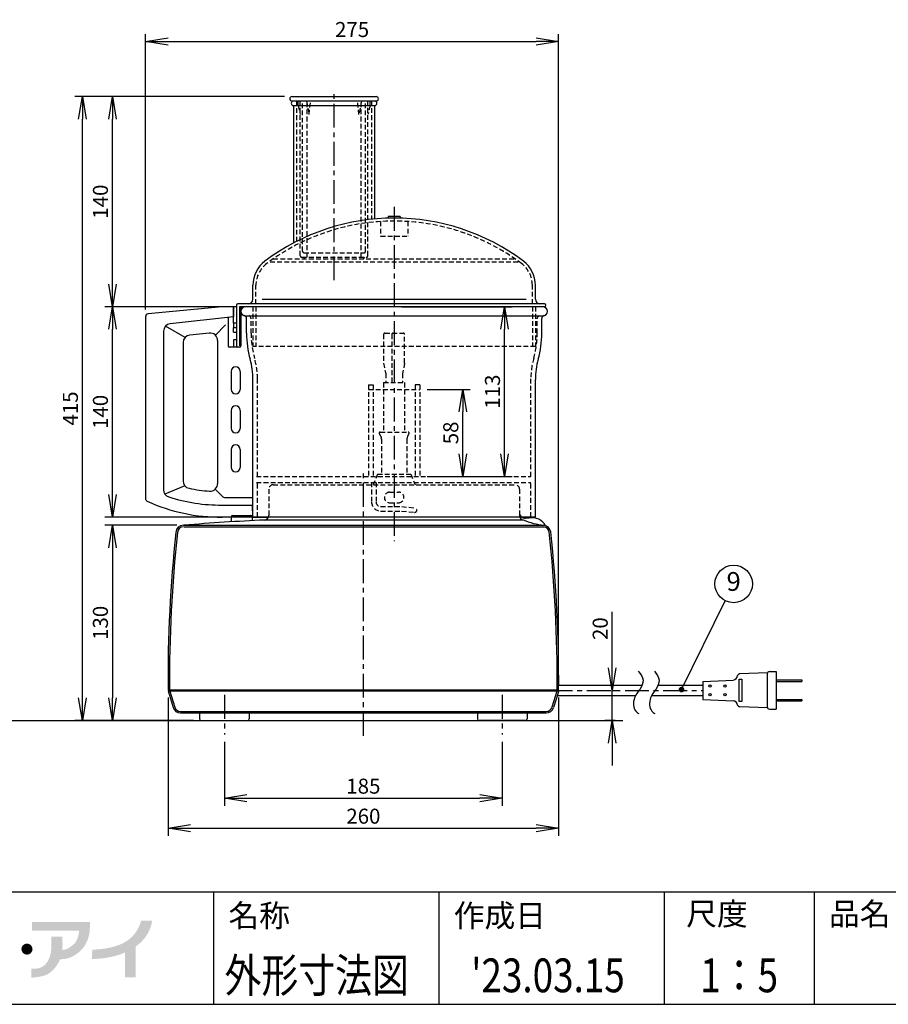
# Model space of a CAD drawing. Extents: x 115 to 2060, y 0 to 1377.
# Drawn here: x 586 to 1164, y 0 to 656 of the extents above; entities that cross this region are included whole.
import ezdxf
from ezdxf.enums import TextEntityAlignment as Align

# ---------------------------------------------------------------- set-up
doc = ezdxf.new("R2010")
doc.units = 0
doc.header["$LTSCALE"] = 0.5
doc.header["$PDMODE"] = 3
doc.linetypes.add('CENTER', pattern=[50.8, 31.75, -6.35, 6.35, -6.35])
doc.linetypes.add('HIDDEN', pattern=[9.525, 6.35, -3.175])
doc.layers.get('0').update_dxf_attribs({"linetype": 'CONTINUOUS'})
doc.layers.get('DEFPOINTS').update_dxf_attribs({"linetype": 'CONTINUOUS'})
for name, color, linetype in [('DANMEN', 7, 'CONTINUOUS'), ('SUNPOU', 7, 'CONTINUOUS'), ('WAKU', 7, 'CONTINUOUS')]:
    doc.layers.add(name, color=color, linetype=linetype)
doc.styles.get("Standard").update_dxf_attribs({"font": 'ROMANS', "bigfont": 'EXTFONT.shx'})
doc.dimstyles.get("Standard").update_dxf_attribs({"dimscale": 5, "dimtxt": 2, "dimasz": 3, "dimexe": 1, "dimexo": 1, "dimgap": 0.6, "dimtad": 3, "dimdec": 0, "dimzin": 0, "dimdsep": 46, "dimtxsty": 'STANDARD', "dimblk1": 'OPEN', "dimblk2": 'OPEN', "dimsah": 1, "dimcen": 1.5, "dimadec": 0, "dimazin": 0, "dimtfac": 1, "dimtdec": 0, "dimtmove": 0, "dimatfit": 0, "dimldrblk": 'DOTSMALL', "dimfxl": 1, "dimtvp": 1, "dimtolj": 1, "dimtzin": 0, "dimarcsym": 0})

# ---------------------------------------------------------------- blocks, each defined once
blk = doc.blocks.new('_OPEN')
at = {"color": 0, "linetype": 'ByBlock'}
for p, q in [((-1, 0.167), (0, 0)), ((0, 0), (-1, -0.167)), ((0, 0), (-1, 0))]:
    blk.add_line(p, q, dxfattribs=at)
blk = doc.blocks.new('*D37')
at = {"layer": 'DEFPOINTS', "color": 0}
for p in [(722.33, 179.67), (907.33, 179.67), (907.33, 137.26)]:
    blk.add_point(p, dxfattribs=at)
at = {"layer": 'SUNPOU', "color": 0, "lineweight": -2}
for p, q in [((722.33, 174.67), (722.33, 132.26)), ((907.33, 174.67), (907.33, 132.26)), ((737.33, 137.26), (892.33, 137.26))]:
    blk.add_line(p, q, dxfattribs=at)
at = {"layer": 'SUNPOU', "color": 0, "lineweight": -2, "xscale": 15, "yscale": 15, "zscale": 15, "rotation": 180}
blk.add_blockref('_OPEN', (722.33, 137.26), dxfattribs=at)
at = {"layer": 'SUNPOU', "color": 0, "lineweight": -2, "xscale": 15, "yscale": 15, "zscale": 15}
blk.add_blockref('_OPEN', (907.33, 137.26), dxfattribs=at)
at = {"layer": 'SUNPOU', "color": 0, "insert": (814.83, 145.26), "char_height": 10, "attachment_point": 5}
blk.add_mtext('\\A1;185', dxfattribs=at)
blk = doc.blocks.new('_DotSmall')
at = {"color": 0, "linetype": 'ByBlock', "const_width": 0.5}
blk.add_lwpolyline([(-0.0625, 0, 1), (0.0625, 0, 1)], format="xyb", close=True, dxfattribs=at)
blk = doc.blocks.new('*D38')
at = {"layer": 'DEFPOINTS', "color": 0}
for p in [(684.83, 209.29), (944.82, 209.29), (944.82, 117.26)]:
    blk.add_point(p, dxfattribs=at)
at = {"layer": 'SUNPOU', "color": 0, "lineweight": -2}
for p, q in [((684.83, 204.29), (684.83, 112.26)), ((944.82, 204.29), (944.82, 112.26)), ((699.83, 117.26), (929.82, 117.26))]:
    blk.add_line(p, q, dxfattribs=at)
at = {"layer": 'SUNPOU', "color": 0, "lineweight": -2, "xscale": 15, "yscale": 15, "zscale": 15, "rotation": 180}
blk.add_blockref('_OPEN', (684.83, 117.26), dxfattribs=at)
at = {"layer": 'SUNPOU', "color": 0, "lineweight": -2, "xscale": 15, "yscale": 15, "zscale": 15}
blk.add_blockref('_OPEN', (944.82, 117.26), dxfattribs=at)
at = {"layer": 'SUNPOU', "color": 0, "insert": (814.83, 125.26), "char_height": 10, "attachment_point": 5}
blk.add_mtext('\\A1;260', dxfattribs=at)
blk = doc.blocks.new('*D39')
at = {"layer": 'DEFPOINTS', "color": 0}
for p in [(975.51, 209.04), (980.51, 209.04), (987.57, 188.99)]:
    blk.add_point(p, dxfattribs=at)
at = {"layer": 'SUNPOU', "color": 0, "lineweight": -2}
for p, q in [((980.51, 224.04), (980.51, 261.23)), ((980.51, 209.04), (985.51, 209.04)), ((980.51, 188.99), (980.51, 209.04)), ((982.57, 188.99), (975.51, 188.99)), ((980.51, 173.99), (980.51, 158.99))]:
    blk.add_line(p, q, dxfattribs=at)
at = {"layer": 'SUNPOU', "color": 0, "lineweight": -2, "xscale": 15, "yscale": 15, "zscale": 15}
for p, rotation in [((980.51, 209.04), 270), ((980.51, 188.99), 90)]:
    blk.add_blockref('_OPEN', p, dxfattribs=dict(at, rotation=rotation))
at = {"layer": 'SUNPOU', "color": 0, "insert": (972.51, 250.14), "char_height": 10, "attachment_point": 5, "rotation": 90}
blk.add_mtext('\\A1;20', dxfattribs=at)
blk = doc.blocks.new('*D41')
at = {"layer": 'DEFPOINTS', "color": 0}
for p in [(695.6, 318.99), (647.8, 188.99), (706.83, 188.99)]:
    blk.add_point(p, dxfattribs=at)
at = {"layer": 'SUNPOU', "color": 0, "lineweight": -2}
for p, q in [((690.6, 318.99), (642.8, 318.99)), ((647.8, 303.99), (647.8, 203.99)), ((701.83, 188.99), (642.8, 188.99))]:
    blk.add_line(p, q, dxfattribs=at)
at = {"layer": 'SUNPOU', "color": 0, "lineweight": -2, "xscale": 15, "yscale": 15, "zscale": 15}
for p, rotation in [((647.8, 318.99), 90), ((647.8, 188.99), 270)]:
    blk.add_blockref('_OPEN', p, dxfattribs=dict(at, rotation=rotation))
at = {"layer": 'SUNPOU', "color": 0, "insert": (639.8, 253.99), "char_height": 10, "attachment_point": 5, "rotation": 90}
blk.add_mtext('\\A1;130', dxfattribs=at)
blk = doc.blocks.new('*D42')
at = {"layer": 'DEFPOINTS', "color": 0}
for p in [(647.8, 464.46), (725.92, 464.46), (725.92, 324.45)]:
    blk.add_point(p, dxfattribs=at)
at = {"layer": 'SUNPOU', "color": 0, "lineweight": -2}
for p, q in [((720.92, 464.46), (642.8, 464.46)), ((647.8, 339.45), (647.8, 449.46)), ((720.92, 324.45), (642.8, 324.45))]:
    blk.add_line(p, q, dxfattribs=at)
at = {"layer": 'SUNPOU', "color": 0, "lineweight": -2, "xscale": 15, "yscale": 15, "zscale": 15}
for p, rotation in [((647.8, 464.46), 90), ((647.8, 324.45), 270)]:
    blk.add_blockref('_OPEN', p, dxfattribs=dict(at, rotation=rotation))
at = {"layer": 'SUNPOU', "color": 0, "insert": (639.8, 394.46), "char_height": 10, "attachment_point": 5, "rotation": 90}
blk.add_mtext('\\A1;140', dxfattribs=at)
blk = doc.blocks.new('*D46')
at = {"layer": 'DEFPOINTS', "color": 0}
for p in [(647.8, 604.46), (767.33, 604.46), (730.33, 464.46)]:
    blk.add_point(p, dxfattribs=at)
at = {"layer": 'SUNPOU', "color": 0, "lineweight": -2}
for p, q in [((762.33, 604.46), (642.8, 604.46)), ((647.8, 479.46), (647.8, 589.46)), ((725.33, 464.46), (642.8, 464.46))]:
    blk.add_line(p, q, dxfattribs=at)
at = {"layer": 'SUNPOU', "color": 0, "lineweight": -2, "xscale": 15, "yscale": 15, "zscale": 15}
for p, rotation in [((647.8, 604.46), 90), ((647.8, 464.46), 270)]:
    blk.add_blockref('_OPEN', p, dxfattribs=dict(at, rotation=rotation))
at = {"layer": 'SUNPOU', "color": 0, "insert": (639.8, 534.46), "char_height": 10, "attachment_point": 5, "rotation": 90}
blk.add_mtext('\\A1;140', dxfattribs=at)
blk = doc.blocks.new('*D47')
at = {"layer": 'DEFPOINTS', "color": 0}
for p in [(627.8, 604.46), (767.33, 604.46), (706.83, 188.99)]:
    blk.add_point(p, dxfattribs=at)
at = {"layer": 'SUNPOU', "color": 0, "lineweight": -2}
for p, q in [((762.33, 604.46), (622.8, 604.46)), ((627.8, 203.99), (627.8, 589.46)), ((701.83, 188.99), (622.8, 188.99))]:
    blk.add_line(p, q, dxfattribs=at)
at = {"layer": 'SUNPOU', "color": 0, "lineweight": -2, "xscale": 15, "yscale": 15, "zscale": 15}
for p, rotation in [((627.8, 604.46), 90), ((627.8, 188.99), 270)]:
    blk.add_blockref('_OPEN', p, dxfattribs=dict(at, rotation=rotation))
at = {"layer": 'SUNPOU', "color": 0, "insert": (619.8, 396.73), "char_height": 10, "attachment_point": 5, "rotation": 90}
blk.add_mtext('\\A1;415', dxfattribs=at)
blk = doc.blocks.new('*D48')
at = {"layer": 'DEFPOINTS', "color": 0}
for p in [(852.33, 409.46), (881.03, 409.46), (852.33, 351.46)]:
    blk.add_point(p, dxfattribs=at)
at = {"layer": 'SUNPOU', "color": 0, "lineweight": -2}
for p, q in [((857.33, 409.46), (886.03, 409.46)), ((881.03, 366.46), (881.03, 394.46)), ((857.33, 351.46), (886.03, 351.46))]:
    blk.add_line(p, q, dxfattribs=at)
at = {"layer": 'SUNPOU', "color": 0, "lineweight": -2, "xscale": 15, "yscale": 15, "zscale": 15}
for p, rotation in [((881.03, 409.46), 90), ((881.03, 351.46), 270)]:
    blk.add_blockref('_OPEN', p, dxfattribs=dict(at, rotation=rotation))
at = {"layer": 'SUNPOU', "color": 0, "insert": (873.03, 380.46), "char_height": 10, "attachment_point": 5, "rotation": 90}
blk.add_mtext('\\A1;58', dxfattribs=at)
blk = doc.blocks.new('*D50')
at = {"layer": 'DEFPOINTS', "color": 0}
for p in [(835.33, 464.46), (908.79, 464.46), (852.33, 351.46)]:
    blk.add_point(p, dxfattribs=at)
at = {"layer": 'SUNPOU', "color": 0, "lineweight": -2}
for p, q in [((840.33, 464.46), (913.79, 464.46)), ((908.79, 366.46), (908.79, 449.46)), ((857.33, 351.46), (913.79, 351.46))]:
    blk.add_line(p, q, dxfattribs=at)
at = {"layer": 'SUNPOU', "color": 0, "lineweight": -2, "xscale": 15, "yscale": 15, "zscale": 15}
for p, rotation in [((908.79, 464.46), 90), ((908.79, 351.46), 270)]:
    blk.add_blockref('_OPEN', p, dxfattribs=dict(at, rotation=rotation))
at = {"layer": 'SUNPOU', "color": 0, "insert": (900.79, 407.96), "char_height": 10, "attachment_point": 5, "rotation": 90}
blk.add_mtext('\\A1;113', dxfattribs=at)
blk = doc.blocks.new('*D52')
at = {"layer": 'DEFPOINTS', "color": 0}
for p in [(944.82, 641.05), (669.83, 457.67), (944.82, 204.29)]:
    blk.add_point(p, dxfattribs=at)
at = {"layer": 'SUNPOU', "color": 0, "lineweight": -2}
for p, q in [((669.83, 462.67), (669.83, 646.05)), ((944.82, 209.29), (944.82, 646.05)), ((684.83, 641.05), (929.82, 641.05))]:
    blk.add_line(p, q, dxfattribs=at)
at = {"layer": 'SUNPOU', "color": 0, "lineweight": -2, "xscale": 15, "yscale": 15, "zscale": 15, "rotation": 180}
blk.add_blockref('_OPEN', (669.83, 641.05), dxfattribs=at)
at = {"layer": 'SUNPOU', "color": 0, "lineweight": -2, "xscale": 15, "yscale": 15, "zscale": 15}
blk.add_blockref('_OPEN', (944.82, 641.05), dxfattribs=at)
at = {"layer": 'SUNPOU', "color": 0, "insert": (807.33, 649.05), "char_height": 10, "attachment_point": 5}
blk.add_mtext('\\A1;275', dxfattribs=at)

msp = doc.modelspace()

# ---------------------------------------------------------------- hatches: boundary and pattern name
at = {"layer": 'WAKU'}
h = msp.add_hatch(color=1, dxfattribs=at)
edge = h.paths.add_edge_path()
edge.add_spline(control_points=[(632.75, 50.8), (632.75, 50.8), (632.75, 54.88), (632.75, 54.88), (632.75, 54.88), (594.26, 54.88), (594.26, 54.88), (594.26, 54.88), (594.26, 49.08), (594.26, 49.08), (594.26, 49.08), (625.63, 49.08), (625.63, 49.08), (625.52, 47.53), (624.97, 42.7), (622.25, 40.16), (618.98, 37.12), (616.6, 36.25), (614.42, 36.25), (614.41, 36.25), (614.4, 36.25), (614.38, 36.25), (614.84, 40.73), (614.34, 44.95), (614.34, 44.95), (614.34, 44.95), (606.95, 44.95), (606.95, 44.95), (606.95, 44.95), (607.43, 43.71), (607.1, 37.26), (606.73, 30.3), (603.69, 26.46), (601.01, 24.87), (598.32, 23.27), (593.82, 23.7), (593.82, 23.7), (593.82, 23.7), (593.82, 17.83), (593.82, 17.83), (593.82, 17.83), (596.14, 17.62), (601.22, 18.78), (605.72, 19.79), (609.6, 23.21), (612.46, 28.85), (612.53, 28.99), (612.81, 29.87), (612.87, 30.02), (616.36, 30.06), (620.34, 30.32), (626.02, 35.16), (630.44, 38.93), (632.17, 44.84), (632.62, 48.07), (632.62, 48.07), (632.75, 50.8), (632.75, 50.8)], knot_values=[0, 0, 0, 0, 1, 1, 1, 2, 2, 2, 3, 3, 3, 4, 4, 4, 5, 5, 5, 6, 6, 6, 7, 7, 7, 8, 8, 8, 9, 9, 9, 10, 10, 10, 11, 11, 11, 12, 12, 12, 13, 13, 13, 14, 14, 14, 15, 15, 15, 16, 16, 16, 17, 17, 17, 18, 18, 18, 19, 19, 19, 19], degree=3, periodic=0)
h = msp.add_hatch(color=1, dxfattribs=at)
edge = h.paths.add_edge_path()
edge.add_spline(control_points=[(674.23, 55.69), (674.23, 55.69), (666.91, 55.69), (666.91, 55.69), (666.89, 55.57), (664.79, 45.48), (654.9, 40.72), (651.18, 38.93), (647.89, 38.14), (645.1, 37.55), (638.95, 36.25), (634.42, 36.46), (634.37, 36.46), (634.37, 36.46), (634.05, 30.24), (634.05, 30.24), (634.26, 30.23), (639.39, 29.98), (646.39, 31.46), (649.17, 32.05), (652.38, 32.86), (656.11, 34.45), (656.11, 34.45), (656.11, 18.05), (656.11, 18.05), (656.11, 18.05), (663.36, 18.05), (663.36, 18.05), (663.36, 18.05), (663.36, 38.48), (663.36, 38.48), (673.54, 45.8), (674.12, 55.2), (674.23, 55.69)], knot_values=[0, 0, 0, 0, 1, 1, 1, 2, 2, 2, 3, 3, 3, 4, 4, 4, 5, 5, 5, 6, 6, 6, 7, 7, 7, 8, 8, 8, 9, 9, 9, 10, 10, 10, 11, 11, 11, 11], degree=3, periodic=0)
h = msp.add_hatch(color=1, dxfattribs=at)
edge = h.paths.add_edge_path()
edge.add_spline(control_points=[(594.59, 36.76), (594.59, 34.72), (592.93, 33.07), (590.89, 33.07), (588.85, 33.07), (587.2, 34.72), (587.2, 36.76), (587.2, 38.8), (588.85, 40.45), (590.89, 40.45), (592.93, 40.45), (594.59, 38.8), (594.59, 36.76)], knot_values=[0, 0, 0, 0, 1, 1, 1, 2, 2, 2, 3, 3, 3, 4, 4, 4, 4], degree=3, periodic=0)

# ---------------------------------------------------------------- linework, layer by layer
at = {"color": 2}
for p, q in [((767.33, 604.46), (823.33, 604.46)), ((823.33, 601.46), (767.33, 601.46)), ((768.33, 598.46), (822.33, 598.46)), ((768.33, 598.46), (768.33, 506.88)), ((822.33, 598.46), (822.33, 522.93)), ((741.33, 469.45), (741.33, 478.83)), ((929.33, 469.45), (929.33, 478.83)), ((935.33, 466.46), (731.33, 466.46)), ((747.47, 469.46), (923.18, 469.46)), ((720.94, 464.46), (671.61, 459.66)), ((730.33, 464.46), (720.94, 464.46)), ((728.28, 464.46), (728.28, 457.83)), ((728.33, 453.46), (728.33, 464.46)), ((730.33, 465.46), (730.33, 438.46)), ((935.33, 464.46), (732.33, 464.46)), ((732.33, 464.46), (732.33, 438.46)), ((733.33, 464.46), (733.33, 438.46)), ((669.83, 457.67), (669.83, 336.74)), ((728.28, 457.83), (686.29, 453.2)), ((716.3, 445.6), (723.04, 452.53)), ((724.83, 457.39), (724.83, 438.46)), ((728.3, 453.46), (728.3, 450.46)), ((730.33, 453.46), (728.3, 453.46)), ((736.33, 458.46), (934.33, 458.46)), ((737.05, 446.91), (737.05, 456.63)), ((933.6, 446.91), (933.6, 456.63)), ((681.83, 448.23), (681.83, 342.67)), ((696.11, 443.93), (683.11, 451.57)), ((712.29, 446.98), (699.29, 445.56)), ((730.33, 450.46), (728.3, 450.46)), ((728.33, 447.46), (728.33, 450.46)), ((728.33, 447.46), (730.33, 447.46)), ((694.83, 440.59), (694.83, 348.48)), ((717.83, 442.01), (717.83, 346.67)), ((730.33, 442.46), (728.3, 442.46)), ((728.3, 442.46), (728.3, 437.46)), ((732.33, 437.46), (725.83, 437.46)), ((726.83, 421.46), (726.83, 409.46)), ((732.83, 421.46), (732.83, 409.46)), ((741.33, 324.46), (741.33, 415.97)), ((929.33, 324.46), (929.33, 415.97)), ((726.83, 395.46), (726.83, 383.46)), ((732.83, 395.46), (732.83, 383.46)), ((726.83, 369.46), (726.83, 357.46)), ((732.83, 369.46), (732.83, 357.46)), ((695.95, 345.33), (682.78, 339.74)), ((716.24, 343.02), (720.85, 338.35)), ((722.99, 337.46), (740.97, 337.46)), ((720.72, 332.46), (741.11, 332.46)), ((741.33, 324.46), (741.11, 332.46)), ((929.33, 324.46), (720.83, 324.46)), ((726.83, 324.45), (726.83, 321.27)), ((727.83, 325.45), (739.83, 325.45)), ((740.83, 324.45), (751.66, 324.46)), ((740.83, 324.45), (740.83, 322.06)), ((921.39, 322.46), (748.69, 322.46)), ((922.83, 323.75), (925.32, 323.83)), ((695.08, 318.99), (934.63, 318.99)), ((695.6, 317.99), (934.98, 317.99)), ((1083.88, 220.72), (1065.27, 219.99)), ((944.98, 212.54), (1000.37, 212.54)), ((684.83, 209.29), (944.83, 209.29)), ((684.88, 208.79), (944.78, 208.79)), ((685.01, 208.13), (688.3, 197.64)), ((685.98, 208.4), (689.26, 197.91)), ((943.68, 208.4), (940.39, 197.91)), ((944.64, 208.13), (941.35, 197.64)), ((943.83, 205.54), (996.07, 205.54)), ((1083.88, 197.36), (1065.27, 198.09)), ((693.12, 194.99), (936.54, 194.99)), ((693.12, 193.99), (936.54, 193.99)), ((705.83, 193.99), (705.83, 189.99)), ((738.83, 193.99), (738.83, 189.99)), ((890.83, 193.99), (890.83, 189.99)), ((923.83, 193.99), (923.83, 189.99)), ((706.83, 188.99), (737.83, 188.99)), ((922.83, 188.99), (891.83, 188.99))]:
    msp.add_line(p, q, dxfattribs=at)
msp.add_lwpolyline([(1064.98, 216.44), (1066.8, 216.44), (1066.8, 201.64), (1064.98, 201.64)], close=True, dxfattribs=at)
for centre in [(1045.52, 211.93), (1055.52, 211.93), (1045.52, 206.15), (1055.52, 206.15)]:
    msp.add_circle(centre, 0.75, dxfattribs=at)
for centre, radius, start, end in [((767.33, 602.96), 1.5, 90, 270), ((823.33, 602.96), 1.5, 270, 90), ((768.33, 599.96), 1.5, 90, 270), ((822.33, 599.96), 1.5, 270, 90), ((835.33, 380.3), 143.22, 53.08971, 126.91029), ((761.33, 478.83), 20, 126.91029, 180), ((909.33, 478.83), 20, 0, 53.08971), ((731.33, 465.46), 1, 90, 180), ((738.33, 469.46), 3, 270, 0), ((932.33, 469.46), 3, 180, 270), ((935.33, 465.46), 1, 270, 90), ((671.83, 457.67), 2, 96.20345, 180), ((736.33, 461.46), 3, 90, 270), ((934.33, 461.46), 3, 270, 90), ((686.83, 448.23), 5, 96.20345, 180), ((735.05, 456.63), 2, 0, 75.21098), ((935.6, 456.63), 2, 104.78902, 180), ((712.83, 442.01), 5, 360, 96.20345), ((801.12, 446.91), 64.07, 180, 195.73795), ((869.53, 446.91), 64.07, 344.26205, 0), ((699.83, 440.59), 5, 96.20345, 180), ((725.83, 438.46), 1, 180, 270), ((731.33, 438.46), 1, 180, 270), ((732.33, 438.46), 1, 270, 0), ((691.33, 415.97), 50, 0, 15.73795), ((979.33, 415.97), 50, 164.26205, 180), ((729.83, 421.46), 3, 0, 180), ((729.83, 409.46), 3, 180, 0), ((729.83, 395.46), 3, 0, 180), ((729.83, 383.46), 3, 180, 0), ((729.83, 369.46), 3, 0, 180), ((729.83, 357.46), 3, 180, 0), ((699.83, 348.48), 5, 180, 258.12829), ((686.83, 342.67), 5, 180, 251.7437), ((719.3, 441.11), 99.66, 258.12829, 266.07851), ((712.83, 346.67), 5, 266.07851, 360), ((671.83, 336.74), 2, 180, 245.54145), ((719.3, 441.11), 116.66, 245.54145, 270.74956), ((719.3, 441.11), 108.66, 251.7437, 270.74956), ((722.99, 340.46), 3, 224.66493, 270), ((815.09, -1106.23), 1430.22, 92.64982, 94.79236), ((727.83, 324.45), 1, 90, 180), ((739.83, 324.45), 1, 0, 90), ((748.83, 325.46), 3, 272.64982, 0), ((921.83, 325.46), 3, 180, 259.4759), ((941.15, 370.82), 52.23, 247.64421, 263.32302), ((927.21, 313.82), 10.18, 28.68746, 100.73195), ((695.08, 313.99), 5, 90, 177.09301), ((695.08, 313.99), 4, 90, 177.09301), ((934.57, 313.96), 4, 6.30017, 84.21737), ((934.57, 313.96), 5, 6.30017, 84.21737), ((1585.79, 216.77), 900.99, 173.7891, 180.46341), ((1585.79, 216.77), 899.99, 173.78918, 180.46341), ((43.95, 216.77), 899.91, 359.53657, 6.23736), ((43.92, 216.77), 900.94, 359.53657, 6.22837), ((1060.69, 219.25), 3.34, 278.34174, 352.96053), ((1065.47, 218.51), 1.5, 97.84918, 166.99512), ((689.83, 209.48), 5, 180, 182.17484), ((689.83, 209.48), 5, 187.92918, 195.70864), ((689.83, 209.48), 4.5, 182.41662, 188.81686), ((689.83, 209.48), 4, 180, 195.70864), ((939.83, 209.48), 4, 344.29136, 0), ((939.83, 209.48), 4.5, 351.18314, 357.58338), ((939.83, 209.48), 5, 344.29136, 352.07082), ((939.83, 209.48), 5, 357.82516, 0), ((693.12, 198.99), 5, 195.70864, 270), ((693.12, 198.99), 4, 195.70864, 270), ((936.54, 198.99), 4, 270, 344.29136), ((936.54, 198.99), 5, 270, 344.29136), ((1060.69, 198.83), 3.34, 7.03947, 81.65826), ((1065.47, 199.58), 1.5, 193.00488, 262.15082), ((706.83, 189.99), 1, 180, 270), ((737.83, 189.99), 1, 270, 0), ((891.83, 189.99), 1, 180, 270), ((922.83, 189.99), 1, 270, 0)]:
    msp.add_arc(centre, radius, start, end, dxfattribs=at)
for points in [[(997.86, 221.87), (999.34, 219.95), (1002.29, 216.12), (998.96, 209.31), (994.24, 203.96), (994.38, 196.31), (997.49, 194.09), (998.17, 193.6)], [(1008.54, 221.87), (1010.03, 219.95), (1012.98, 216.12), (1009.65, 209.31), (1004.93, 203.96), (1005.07, 196.31), (1008.18, 194.09), (1008.86, 193.6)]]:
    msp.add_open_spline(points, degree=3, knots=[0, 0, 0, 0, 6.745109, 13.401457, 20.028677, 28.874251, 31.32835, 31.32835, 31.32835, 31.32835], dxfattribs=at)
at = {"layer": 'DANMEN', "color": 2, "linetype": 'CENTER'}
for p, q in [((795.33, 482.17), (795.33, 607.46)), ((835.33, 530.98), (835.33, 308.28)), ((814.83, 178.87), (814.83, 355.35)), ((722.33, 205.98), (722.33, 179.67)), ((907.33, 205.98), (907.33, 179.67)), ((938.21, 209.04), (1040.8, 209.04))]:
    msp.add_line(p, q, dxfattribs=at)
at = {"layer": 'DANMEN', "color": 2, "linetype": 'HIDDEN'}
for p, q in [((770.33, 601.46), (770.33, 507.92)), ((771.33, 598.46), (771.33, 601.46)), ((771.33, 598.46), (772.83, 592.46)), ((772.83, 498.45), (772.83, 601.46)), ((774.33, 501.45), (774.33, 601.46)), ((777.08, 601.46), (778.79, 592.46)), ((777.33, 497.45), (777.33, 600.15)), ((778.79, 592.46), (779.64, 601.46)), ((811.87, 592.46), (811.01, 601.46)), ((813.58, 601.46), (811.87, 592.46)), ((813.33, 497.45), (813.33, 600.15)), ((816.33, 501.45), (816.33, 601.46)), ((817.83, 498.45), (817.83, 601.46)), ((819.33, 598.46), (817.83, 592.46)), ((819.33, 598.46), (819.33, 601.46)), ((820.33, 601.46), (820.33, 522.73)), ((826.33, 521.23), (826.33, 511.52)), ((844.33, 521.23), (844.33, 511.52)), ((826.33, 511.52), (844.33, 511.52)), ((775.33, 500.45), (815.33, 500.45)), ((752.73, 494.45), (917.93, 494.45)), ((754.82, 496.45), (915.83, 496.45)), ((773.83, 497.45), (816.83, 497.45)), ((775.83, 496.45), (774.83, 497.45)), ((814.83, 496.45), (815.83, 497.45)), ((743.33, 466.45), (743.33, 478.83)), ((927.33, 466.45), (927.33, 478.83)), ((741.33, 464.46), (741.33, 437.95)), ((743.33, 464.46), (743.33, 437.95)), ((927.33, 464.46), (927.33, 437.95)), ((929.33, 464.46), (929.33, 437.95)), ((740.05, 446.91), (740.05, 456.63)), ((930.6, 446.91), (930.6, 456.63)), ((828.33, 445.99), (828.33, 426.99)), ((829.33, 446.99), (841.33, 446.99)), ((833.69, 445.99), (833.69, 413.99)), ((842.33, 426.99), (842.33, 445.99)), ((929.33, 437.95), (741.33, 437.95)), ((828.33, 426.99), (829.69, 419.99)), ((842.33, 426.99), (840.96, 419.99)), ((829.69, 419.99), (829.69, 413.99)), ((840.96, 419.99), (840.96, 413.99)), ((744.33, 351.46), (744.33, 416.39)), ((828.33, 413.99), (842.33, 413.99)), ((828.33, 413.99), (828.33, 380.99)), ((842.33, 413.99), (842.33, 380.99)), ((926.33, 351.46), (926.33, 416.39)), ((818.33, 412.46), (818.33, 351.46)), ((818.33, 412.46), (821.33, 412.46)), ((818.33, 409.46), (852.33, 409.46)), ((821.33, 412.46), (821.33, 351.46)), ((849.33, 412.46), (849.33, 351.46)), ((852.33, 412.46), (849.33, 412.46)), ((852.33, 412.46), (852.33, 351.46)), ((826.08, 380.99), (844.58, 380.99)), ((826.4, 378.3), (826.72, 377.14)), ((826.83, 376.35), (826.83, 352.99)), ((843.83, 376.35), (843.83, 352.99)), ((844.25, 378.3), (843.93, 377.14)), ((743.59, 351.46), (926.33, 351.46)), ((824.33, 352.99), (821.33, 345.99)), ((824.33, 352.99), (846.33, 352.99)), ((846.33, 352.99), (849.33, 345.99)), ((743.7, 347.46), (926.33, 347.46)), ((744.33, 324.46), (744.33, 347.46)), ((751.83, 342.99), (751.83, 325.46)), ((754.83, 345.99), (915.83, 345.99)), ((820.33, 347.46), (820.33, 334.46)), ((823.33, 347.46), (823.33, 334.46)), ((832.33, 340.99), (838.33, 340.99)), ((918.83, 342.99), (918.83, 325.46)), ((926.33, 324.46), (926.33, 347.46)), ((826.33, 331.46), (840.43, 331.46)), ((826.33, 328.46), (840.33, 328.46)), ((832.33, 333.99), (838.33, 333.99)), ((840.33, 328.46), (848.83, 327.56)), ((840.43, 331.46), (849.03, 330.56))]:
    msp.add_line(p, q, dxfattribs=at)
at = {"layer": 'DANMEN', "color": 2}
for p, q in [((839.27, 524.46), (831.27, 524.46)), ((831.27, 524.46), (831.27, 523.46)), ((839.27, 524.46), (839.27, 523.46)), ((1083.72, 220.04), (1083.72, 198.04)), ((1085.22, 221.54), (1089.72, 221.54)), ((1089.72, 221.54), (1089.72, 196.54)), ((1011.06, 212.54), (1040.8, 212.54)), ((1040.8, 215.04), (1061.18, 215.94)), ((1040.8, 215.04), (1040.8, 203.04)), ((1089.72, 216.04), (1106.72, 216.04)), ((1089.72, 215.04), (1106.72, 215.04)), ((1106.72, 216.04), (1106.72, 215.04)), ((1006.76, 205.54), (1040.8, 205.54)), ((1040.8, 203.04), (1061.18, 202.14)), ((1089.72, 203.04), (1106.72, 203.04)), ((1089.72, 202.04), (1106.72, 202.04)), ((1106.72, 203.04), (1106.72, 202.04)), ((1085.22, 196.54), (1089.72, 196.54)), ((211.52, 188.99), (987.57, 188.99))]:
    msp.add_line(p, q, dxfattribs=at)
at = {"layer": 'DANMEN', "color": 2, "linetype": 'HIDDEN'}
for centre, radius, start, end in [((835.33, 380.3), 141.22, 53.08971, 126.91029), ((773.83, 498.45), 1, 180, 270), ((775.33, 501.45), 1, 180, 270), ((815.33, 501.45), 1, 270, 0), ((816.83, 498.45), 1, 270, 0), ((761.33, 478.83), 18, 126.91029, 180), ((909.33, 478.83), 18, 0, 53.08971), ((738.05, 456.63), 2, 0, 66.51736), ((932.6, 456.63), 2, 113.48264, 180), ((801.12, 446.91), 61.07, 180, 195.95043), ((829.33, 445.99), 1, 90, 180), ((834.69, 445.99), 1, 90, 180), ((841.33, 445.99), 1, 0, 90), ((869.53, 446.91), 61.07, 344.04957, 0), ((694.33, 416.39), 50, 0, 15.95043), ((976.33, 416.39), 50, 164.04957, 180), ((826.08, 380.24), 0.75, 90, 226.78156), ((844.58, 380.24), 0.75, 313.21844, 90), ((823.51, 377.51), 3, 15.29414, 46.78156), ((823.83, 376.35), 3, 0, 15.29414), ((846.83, 376.35), 3, 164.70586, 180), ((847.15, 377.51), 3, 133.21844, 164.70586), ((754.83, 342.99), 3, 90, 180), ((832.33, 337.49), 3.5, 90, 270), ((838.33, 337.49), 3.5, 270, 90), ((915.83, 342.99), 3, 0, 90), ((826.33, 334.46), 6, 180, 270), ((826.33, 334.46), 3, 180, 270), ((848.93, 329.06), 1.5, 266.18593, 86.16224)]:
    msp.add_arc(centre, radius, start, end, dxfattribs=at)
at = {"layer": 'DANMEN', "color": 2}
for centre, radius, start, end in [((922.3, 327.19), 3.48, 176.38995, 278.74357), ((1085.22, 220.04), 1.5, 90, 180), ((1085.22, 198.04), 1.5, 180, 270)]:
    msp.add_arc(centre, radius, start, end, dxfattribs=at)
at = {"layer": 'SUNPOU'}
msp.add_circle((1061.33, 279.93), 12.5, dxfattribs=at)
at = {"layer": 'WAKU', "color": 6}
for p, q in [((115, 75), (2025, 75)), ((115, 0), (2025, 0))]:
    msp.add_line(p, q, dxfattribs=at)
at = {"layer": 'WAKU', "color": 7}
for p, q in [((715, 75), (715, 0)), ((865, 75), (865, 0)), ((1015, 75), (1015, 0)), ((1115, 75), (1115, 0))]:
    msp.add_line(p, q, dxfattribs=at)

# ---------------------------------------------------------------- texts
at = {"layer": 'SUNPOU'}
msp.add_text('9', height=12.5, dxfattribs=at).set_placement((1061.33, 279.93), align=Align.MIDDLE)
at = {"layer": 'WAKU'}
for s, p in [('名称', (725.02, 51.55)), ('作成日', (875.02, 51.55)), ('尺度', (1029.76, 52.71)), ('品名', (1124.84, 52.71))]:
    msp.add_text(s, height=15, dxfattribs=at).set_placement(p)
at = {"layer": 'WAKU', "color": 1, "width": 0.8}
for s, p in [('外形寸法図', (783.8, 8.02)), ("'23.03.15", (937.74, 8.02)), ('1：5', (1065, 8.02))]:
    msp.add_text(s, height=22.5, dxfattribs=at).set_placement(p, align=Align.CENTER)

# ---------------------------------------------------------------- dimensions: what is measured, and where the dimension line sits
at = {"layer": 'SUNPOU'}
dim = msp.add_linear_dim(base=(944.82, 641.05), p1=(669.83, 457.67), p2=(944.82, 204.29), dimstyle='STANDARD', dxfattribs=at)
dim.commit()
dim.dimension.update_dxf_attribs({"geometry": '*D52', "text_midpoint": (807.33, 649.05)})
dim = msp.add_linear_dim(base=(627.8, 604.46), p1=(706.83, 188.99), p2=(767.33, 604.46), angle=90, dimstyle='STANDARD', override={"dimtmove": 0}, dxfattribs=at)
dim.commit()
dim.dimension.update_dxf_attribs({"geometry": '*D47', "text_midpoint": (627.8, 396.73), "dimtype": 160})
for base, p1, p2, picture, middle in [((647.8, 604.46), (730.33, 464.46), (767.33, 604.46), '*D46', (639.8, 534.46)), ((908.79, 464.46), (852.33, 351.46), (835.33, 464.46), '*D50', (900.79, 407.96)), ((881.03, 409.46), (852.33, 351.46), (852.33, 409.46), '*D48', (873.03, 380.46)), ((647.8, 188.99), (695.6, 318.99), (706.83, 188.99), '*D41', (639.8, 253.99)), ((980.51, 209.04), (987.57, 188.99), (975.51, 209.04), '*D39', (972.51, 250.14))]:
    dim = msp.add_linear_dim(base=base, p1=p1, p2=p2, angle=90, dimstyle='STANDARD', dxfattribs=at)
    dim.commit()
    dim.dimension.update_dxf_attribs({"geometry": picture, "text_midpoint": middle})
dim = msp.add_linear_dim(base=(647.8, 464.46), p1=(725.92, 324.45), p2=(725.92, 464.46), angle=90, dimstyle='STANDARD', override={"dimtmove": 0}, dxfattribs=at)
dim.commit()
dim.dimension.update_dxf_attribs({"geometry": '*D42', "text_midpoint": (639.8, 394.46)})
for base, p1, p2, picture, middle in [((944.82, 117.26), (684.83, 209.29), (944.82, 209.29), '*D38', (814.83, 117.26)), ((907.33, 137.26), (722.33, 179.67), (907.33, 179.67), '*D37', (814.83, 137.26))]:
    dim = msp.add_linear_dim(base=base, p1=p1, p2=p2, dimstyle='STANDARD', override={"dimtmove": 0}, dxfattribs=at)
    dim.commit()
    dim.dimension.update_dxf_attribs({"geometry": picture, "text_midpoint": middle, "dimtype": 160})

# ---------------------------------------------------------------- leaders
msp.add_leader([(1026.65, 209.56), (1055.8, 268.71)], dimstyle='STANDARD', override={"dimldrblk": 'DotSmall'}, dxfattribs=at)

doc.saveas('drawing.dxf')
